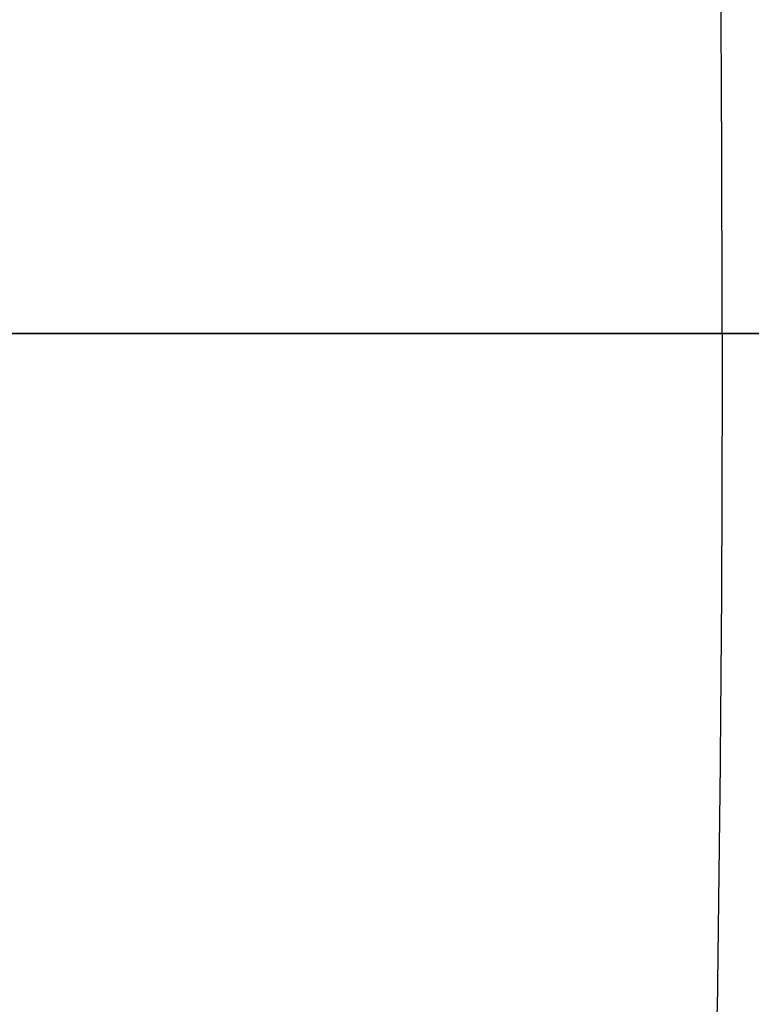
# Model space of a CAD drawing. Units: millimetres. Extents: x -41 to 181, y -84 to 71.
# Drawn here: x 80 to 88, y -7 to 3 of the extents above; entities that cross this region are included whole.
import ezdxf

# ---------------------------------------------------------------- set-up
doc = ezdxf.new("R2010")
doc.units = ezdxf.units.MM
for name, color, linetype, true_color in [('ORTHO$2', 7, 'CONTINUOUS', 0xffffff), ('ORTHO$3', 7, 'CONTINUOUS', 0xffffff), ('ORTHO$4', 7, 'CONTINUOUS', 0xffffff), ('TFR-ISO$6', 7, 'CONTINUOUS', 0xffffff)]:
    doc.layers.add(name, color=color, linetype=linetype, true_color=true_color)

msp = doc.modelspace()

# ---------------------------------------------------------------- linework, layer by layer
at = {"layer": 'ORTHO$2', "color": 252, "linetype": 'Continuous'}
for points, degree in [([(12.067, 0, 64.695), (51.445, 0, 64.928), (80.937, 0, 64.707), (99.519, 0, 64.668)], 3), ([(84.532, 0, 133.511), (79.627, 0, 148.822), (74.82, 0, 159.797), (69.776, 0, 167.819), (63.023, 0, 174.072), (53.224, 0, 179.561), (40.132, 0, 184.936)], 6), ([(79.898, 0, -387.46), (80.425, 0, -387.577), (80.951, 0, -387.693), (81.478, 0, -387.81)], 3), ([(80.949, 0, -387.68), (80.6, 0, -387.603), (80.25, 0, -387.526), (79.901, 0, -387.448)], 3), ([(80.563, 0, -67.977), (80.527, 0, -68.965), (80.503, 0, -69.753), (80.414, 0, -70.091), (80.263, 0, -70.137)], 4), ([(81.478, 0, -387.81), (81.302, 0, -387.767), (81.125, 0, -387.723), (80.949, 0, -387.68)], 3), ([(80.994, 0, -387.502), (80.979, 0, -387.561), (80.964, 0, -387.621), (80.949, 0, -387.68)], 3), ([(81.167, 0, -70.489), (82.72, 0, -70.454), (83.662, 0, -70.285), (83.664, 0, -69.166), (83.738, 0, -67.433)], 4), ([(81.525, 0, -387.62), (81.51, 0, -387.683), (81.494, 0, -387.747), (81.478, 0, -387.81)], 3), ([(84.358, 0, -58.048), (84.73, 0, -58.147), (84.92, 0, -58.204), (84.138, 0, -58.032), (82.967, 0, -57.784)], 4), ([(85.071, 0, -71.676), (84.54, 0, -71.622), (83.999, 0, -71.568), (83.447, 0, -71.512)], 3), ([(83.611, 0, -67.338), (83.644, 0, -67.362), (83.676, 0, -67.387), (83.707, 0, -67.41), (83.738, 0, -67.433)], 4), ([(83.738, 0, -67.433), (83.876, 0, -64.255), (84.195, 0, -61.078), (84.665, 0, -57.932)], 3), ([(83.738, 0, -67.433), (83.976, 0, -67.612), (84.114, 0, -67.711), (84.778, 0, -67.772), (85.616, 0, -67.804)], 4), ([(99.519, 0, 64.668), (96.47, 0, 87.769), (91.777, 0, 110.934), (84.532, 0, 133.511)], 3), ([(84.665, 0, -57.932), (84.822, 0, -57.949), (85.078, 0, -57.972), (86.444, 0, -57.976), (89.113, 0, -57.971), (91.414, 0, -57.987), (92.469, 0, -58.009)], 3), ([(84.984, 0, -72.174), (84.936, 0, -72.449), (84.888, 0, -72.725), (84.84, 0, -73)], 3), ([(84.985, 0, -72.174), (85.014, 0, -72.008), (85.043, 0, -71.843), (85.072, 0, -71.677)], 3), ([(85.24, 0, 136.666), (85.453, 0, 136.03), (85.665, 0, 135.393), (85.877, 0, 134.755)], 3), ([(87.329, 0, 135.809), (87.329, 0, 135.809), (85.877, 0, 134.755)], 2)]:
    msp.add_open_spline(points, degree=degree, dxfattribs=at)
at = {"layer": 'ORTHO$2', "color": 18, "linetype": 'Continuous'}
for points, knots in [([(13.002, 0, -308.619), (13.002, 0, -313.703), (13.001, 0, -318.788), (13.099, 0, -328.956), (13.19, 0, -334.048), (13.772, 0, -344.177), (14.228, 0, -349.216), (15.992, 0, -356.603), (16.784, 0, -359.073), (19.034, 0, -363.718), (20.494, 0, -365.862), (25.892, 0, -371.458), (30.591, 0, -373.88), (40.095, 0, -377.625), (45.018, 0, -379.027), (59.904, 0, -382.923), (69.934, 0, -385.054), (79.945, 0, -387.27)], [0, 0, 0, 0, 0.125, 0.125, 0.25, 0.25, 0.375, 0.375, 0.4375, 0.4375, 0.5, 0.5, 0.625, 0.625, 0.75, 0.75, 1, 1, 1, 1]), ([(80.24, 0, -70.142), (79.1, 0, -70.072), (76.877, 0, -69.937), (73.554, 0, -69.739), (70.487, 0, -69.553), (67.718, 0, -69.381), (65.287, 0, -69.225), (63.222, 0, -69.087), (61.379, 0, -68.961), (59.413, 0, -68.821), (57.026, 0, -68.644), (54.073, 0, -68.411), (50.592, 0, -68.113), (46.906, 0, -67.764), (43.069, 0, -67.357), (39.135, 0, -66.885), (34.821, 0, -66.293), (31.839, 0, -65.81), (30.284, 0, -65.539)], [0, 0, 0, 0, 0.079423, 0.151077, 0.215176, 0.271719, 0.320578, 0.361561, 0.394663, 0.429469, 0.477045, 0.534065, 0.601009, 0.678481, 0.747221, 0.823353, 0.9074, 1, 1, 1, 1]), ([(40.707, 0, 186.856), (41.972, 0, 186.346), (44.472, 0, 185.292), (48.018, 0, 183.671), (51.218, 0, 182.077), (53.976, 0, 180.581), (56.471, 0, 179.111), (58.702, 0, 177.679), (60.666, 0, 176.303), (62.25, 0, 175.105), (63.494, 0, 174.099), (64.476, 0, 173.262), (65.327, 0, 172.504), (66.435, 0, 171.474), (67.894, 0, 170.021), (69.692, 0, 168.038), (71.94, 0, 165.261), (74.397, 0, 161.7), (76.865, 0, 157.416), (78.555, 0, 153.988), (79.725, 0, 151.398), (80.523, 0, 149.547), (81.426, 0, 147.339), (82.437, 0, 144.727), (83.556, 0, 141.664), (84.785, 0, 138.091), (85.62, 0, 135.529), (86.055, 0, 134.151)], [0, 0, 0, 0, 0.056548, 0.112471, 0.161536, 0.204573, 0.242271, 0.281232, 0.314035, 0.341207, 0.363107, 0.379965, 0.394359, 0.410037, 0.442237, 0.479051, 0.520035, 0.588986, 0.656497, 0.723034, 0.746045, 0.773433, 0.805998, 0.844244, 0.888797, 0.940414, 1, 1, 1, 1]), ([(100.031, 0, -356.673), (98.404, 0, -356.303), (95.15, 0, -355.56), (90.273, 0, -354.434), (85.396, 0, -353.288), (80.53, 0, -352.098), (75.686, 0, -350.823), (71.682, 0, -349.642), (68.533, 0, -348.565), (66.201, 0, -347.676), (63.915, 0, -346.665), (61.693, 0, -345.502), (59.583, 0, -344.131), (57.644, 0, -342.52), (55.975, 0, -340.637), (54.613, 0, -338.528), (53.578, 0, -336.245), (52.578, 0, -333.062), (51.872, 0, -328.933), (51.49, 0, -323.921), (51.342, 0, -318.918), (51.307, 0, -313.988), (51.3, 0, -310.721), (51.304, 0, -309.119)], [0, 0, 0, 0, 0.062656, 0.125313, 0.187969, 0.250626, 0.313282, 0.375939, 0.407267, 0.438595, 0.469923, 0.501251, 0.53258, 0.563908, 0.595236, 0.626564, 0.657892, 0.689221, 0.751877, 0.814533, 0.87719, 0.939846, 1, 1, 1, 1]), ([(62.821, 0, -70.903), (62.821, 0, -70.903), (63.74, 0, -70.92), (66.601, 0, -70.961), (68.519, 0, -70.982), (72.617, 0, -71.008), (74.823, 0, -71.014), (79.295, 0, -71.008), (81.523, 0, -70.997), (83.702, 0, -70.981)], [0, 0, 0, 0, 0.25, 0.25, 0.5, 0.5, 0.75, 0.75, 1, 1, 1, 1]), ([(90.836, 0, -75), (90.829, 0, -75), (90.289, 0, -75), (88.638, 0, -75), (87.545, 0, -75), (83.971, 0, -75), (81.235, 0, -75), (75.802, 0, -75), (73.042, 0, -75), (69.483, 0, -75), (68.384, 0, -75), (66.72, 0, -75), (66.164, 0, -75), (66.164, 0, -75)], [0, 0, 0, 0, 0.123712, 0.123712, 0.248896, 0.248896, 0.499264, 0.499264, 0.749632, 0.749632, 0.874816, 0.874816, 1, 1, 1, 1]), ([(155.908, 0, -408.748), (154.708, 0, -408.96), (152.325, 0, -409.268), (149.337, 0, -409.515), (146.989, 0, -409.386), (144.831, 0, -409.018), (142.372, 0, -408.12), (139.714, 0, -406.746), (137.145, 0, -405.406), (134.623, 0, -404.203), (132.157, 0, -403.131), (129.763, 0, -402.163), (127.447, 0, -401.288), (124.479, 0, -400.234), (120.967, 0, -399.076), (117.027, 0, -397.884), (113.381, 0, -396.854), (109.729, 0, -395.879), (105.755, 0, -394.874), (101.298, 0, -393.803), (96.344, 0, -392.667), (90.885, 0, -391.464), (84.911, 0, -390.189), (78.412, 0, -388.835), (73.904, 0, -387.9), (71.561, 0, -387.418)], [0, 0, 0, 0, 0.041558, 0.082248, 0.102156, 0.121767, 0.156853, 0.191001, 0.224014, 0.255835, 0.286455, 0.315866, 0.344059, 0.371022, 0.423477, 0.470387, 0.511651, 0.55293, 0.599534, 0.651707, 0.70955, 0.773174, 0.8427, 0.918262, 1, 1, 1, 1]), ([(79.856, 0, -387.624), (84.459, 0, -388.641), (91.201, 0, -390.134), (97.929, 0, -391.695), (100.062, 0, -392.203)], [0, 0, 0, 0, 0.682631, 1, 1, 1, 1]), ([(79.945, 0, -387.27), (80.033, 0, -387.289), (80.122, 0, -387.309), (80.298, 0, -387.348), (80.386, 0, -387.368), (80.648, 0, -387.425), (80.821, 0, -387.464), (80.994, 0, -387.502)], [0, 0, 0, 0, 0.25251, 0.25251, 0.50502, 0.50502, 1, 1, 1, 1]), ([(83.588, 0, -67.434), (83.583, 0, -67.799), (83.533, 0, -68.365), (83.438, 0, -69.034), (83.321, 0, -69.386), (83.194, 0, -69.635), (82.97, 0, -69.906), (82.612, 0, -70.085), (82.178, 0, -70.176), (81.678, 0, -70.208), (81.01, 0, -70.191), (80.503, 0, -70.165), (80.214, 0, -70.141)], [0, 0, 0, 0, 0.18115, 0.285865, 0.338765, 0.37201, 0.430991, 0.526988, 0.599385, 0.696803, 0.827338, 1, 1, 1, 1]), ([(80.591, 0, -70.498), (80.68, 0, -70.556), (80.829, 0, -70.655), (81.11, 0, -70.757), (81.44, 0, -70.821), (81.774, 0, -70.864), (82.167, 0, -70.897), (82.602, 0, -70.921), (82.981, 0, -70.931), (83.157, 0, -70.936)], [0, 0, 0, 0, 0.296289, 0.500039, 0.627257, 0.739979, 0.838899, 0.925051, 1, 1, 1, 1]), ([(80.994, 0, -387.502), (82.067, 0, -386.019), (84.202, 0, -383.057), (87.052, 0, -379.504), (89.799, 0, -377.122), (93.019, 0, -375.374), (97.644, 0, -374.804), (103.149, 0, -375.236), (108.621, 0, -375.967), (113.301, 0, -376.681), (116.157, 0, -377.141), (117.195, 0, -377.31)], [0, 0, 0, 0, 0.132078, 0.264155, 0.330194, 0.396233, 0.528311, 0.660389, 0.792466, 0.924544, 1, 1, 1, 1]), ([(82.976, 0, -70.902), (82.8, 0, -70.894), (82.378, 0, -70.875), (81.849, 0, -70.822), (81.497, 0, -70.738), (81.326, 0, -70.623), (81.22, 0, -70.534), (81.167, 0, -70.489)], [0, 0, 0, 0, 0.104426, 0.24992, 0.499543, 0.74971, 1, 1, 1, 1]), ([(81.525, 0, -387.62), (82.523, 0, -386.242), (84.518, 0, -383.487), (87.648, 0, -379.525), (91.637, 0, -376.242), (96.48, 0, -375.345), (101.58, 0, -375.574), (106.682, 0, -376.162), (112.057, 0, -376.975), (115.435, 0, -377.514), (117.125, 0, -377.783)], [0, 0, 0, 0, 0.125339, 0.25051, 0.375052, 0.499251, 0.601992, 0.749555, 0.874768, 1, 1, 1, 1]), ([(138.986, 0, -404.268), (134.471, 0, -402.113), (129.79, 0, -400.329), (120.324, 0, -397.168), (115.527, 0, -395.785), (101.04, 0, -391.94), (91.281, 0, -389.78), (81.525, 0, -387.62)], [0, 0, 0, 0, 0.25, 0.25, 0.5, 0.5, 1, 1, 1, 1]), ([(84.034, 0, -70.965), (83.933, 0, -70.956), (83.541, 0, -70.927), (83.197, 0, -70.909), (82.976, 0, -70.901)], [0, 0, 0, 0, 0.249136, 1, 1, 1, 1]), ([(83.26, 0, -70.938), (83.524, 0, -70.963), (84.112, 0, -71.019), (84.791, 0, -71.085), (85.166, 0, -71.121)], [0, 0, 0, 0, 0.448909, 1, 1, 1, 1]), ([(83.702, 0, -70.981), (83.671, 0, -70.985), (83.639, 0, -71.007), (83.579, 0, -71.087), (83.55, 0, -71.145), (83.496, 0, -71.295), (83.471, 0, -71.391), (83.449, 0, -71.501), (83.448, 0, -71.506), (83.447, 0, -71.512)], [0, 0, 0, 0, 0.319533, 0.319533, 0.63904, 0.63904, 0.982391, 0.982391, 1, 1, 1, 1]), ([(83.702, 0, -70.981), (83.705, 0, -70.981), (83.706, 0, -70.981), (83.704, 0, -70.98), (83.703, 0, -70.98), (83.702, 0, -70.98)], [0, 0, 0, 0, 0.679324, 0.679324, 1, 1, 1, 1]), ([(85.235, 0, -71.086), (85.043, 0, -71.064), (84.627, 0, -71.017), (84.236, 0, -70.981), (84.034, 0, -70.965)], [0, 0, 0, 0, 0.453564, 1, 1, 1, 1]), ([(100.543, 0, 0.244), (100.214, 0, -1.27), (99.553, 0, -4.136), (98.507, 0, -8.179), (97.507, 0, -11.759), (96.585, 0, -14.889), (95.764, 0, -17.579), (95.069, 0, -19.804), (94.505, 0, -21.583), (94.043, 0, -23.027), (93.621, 0, -24.343), (93.188, 0, -25.691), (92.679, 0, -27.282), (92.089, 0, -29.137), (91.408, 0, -31.295), (90.646, 0, -33.738), (89.777, 0, -36.581), (88.796, 0, -39.906), (87.731, 0, -43.727), (86.629, 0, -48.047), (85.543, 0, -52.897), (84.923, 0, -56.323), (84.633, 0, -58.127)], [0, 0, 0, 0, 0.076382, 0.145275, 0.206745, 0.260809, 0.307464, 0.346695, 0.376876, 0.400474, 0.422313, 0.445802, 0.470942, 0.505326, 0.542386, 0.583082, 0.63196, 0.68959, 0.754685, 0.828156, 0.909951, 1, 1, 1, 1]), ([(84.871, 0, -70.56), (84.964, 0, -70.498), (85.139, 0, -70.346), (85.323, 0, -70.03), (85.441, 0, -69.678), (85.51, 0, -69.307), (85.553, 0, -68.933), (85.589, 0, -68.431), (85.605, 0, -68.055), (85.616, 0, -67.804)], [0, 0, 0, 0, 0.125, 0.25, 0.375, 0.5, 0.625, 0.75, 1, 1, 1, 1]), ([(84.871, 0, -70.56), (85.088, 0, -70.561), (85.603, 0, -70.59), (86.467, 0, -70.673), (87.369, 0, -70.776), (88.285, 0, -70.894), (89.197, 0, -71.018), (90.092, 0, -71.145), (90.96, 0, -71.272), (91.79, 0, -71.397), (92.569, 0, -71.517), (93.522, 0, -71.665), (94.512, 0, -71.822), (95.257, 0, -71.94), (95.419, 0, -71.963), (95.422, 0, -71.962)], [0, 0, 0, 0, 0.0625, 0.125, 0.1875, 0.25, 0.3125, 0.375, 0.4375, 0.5, 0.5625, 0.625, 0.75, 0.875, 1, 1, 1, 1]), ([(85.166, 0, -71.121), (86.243, 0, -71.225), (88.056, 0, -71.399), (89.827, 0, -71.569), (90.493, 0, -71.634)], [0, 0, 0, 0, 0.593937, 1, 1, 1, 1]), ([(87.162, 0, -71.311), (87.006, 0, -71.295), (86.546, 0, -71.248), (85.899, 0, -71.168), (85.42, 0, -71.108), (85.235, 0, -71.084)], [0, 0, 0, 0, 0.239508, 0.707273, 1, 1, 1, 1]), ([(85.616, 0, -67.804), (85.836, 0, -67.812), (86.324, 0, -67.894), (87.173, 0, -68.042), (88.102, 0, -68.16), (89.064, 0, -68.297), (90.034, 0, -68.435), (90.829, 0, -68.547), (91.29, 0, -68.613), (91.443, 0, -68.634)], [0, 0, 0, 0, 0.153684, 0.307368, 0.461052, 0.614737, 0.768421, 0.922105, 1, 1, 1, 1]), ([(86.051, 0, 134.15), (86.69, 0, 132.138), (87.926, 0, 128.118), (89.608, 0, 122.229), (91.1, 0, 116.657), (92.383, 0, 111.554), (93.482, 0, 106.926), (94.418, 0, 102.776), (95.206, 0, 99.107), (95.863, 0, 95.922), (96.399, 0, 93.222), (96.806, 0, 91.11), (97.104, 0, 89.529), (97.33, 0, 88.307), (97.557, 0, 87.068), (97.82, 0, 85.599), (98.137, 0, 83.796), (98.501, 0, 81.66), (98.972, 0, 78.812), (99.55, 0, 75.153), (100.227, 0, 70.582), (100.923, 0, 65.526), (101.366, 0, 61.994), (101.581, 0, 60.195)], [0, 0, 0, 0, 0.082886, 0.165188, 0.240921, 0.310094, 0.37271, 0.428769, 0.478273, 0.521221, 0.557615, 0.587454, 0.606608, 0.621571, 0.636905, 0.656715, 0.681002, 0.709766, 0.743006, 0.796022, 0.857504, 0.927455, 1, 1, 1, 1])]:
    msp.add_open_spline(points, degree=3, knots=knots, dxfattribs=at)
at = {"layer": 'ORTHO$2', "color": 252, "linetype": 'Continuous'}
for points, knots in [([(80.563, 0, -67.977), (79.619, 0, -67.916), (77.958, 0, -67.809), (74.455, 0, -67.59), (69.961, 0, -67.311), (64.081, 0, -66.93), (57.884, 0, -66.491), (51.4, 0, -65.966), (44.662, 0, -65.314), (38.888, 0, -64.619), (34.201, 0, -63.947), (31.835, 0, -63.548), (30.671, 0, -63.352)], [0, 0, 0, 0, 0.064939, 0.114368, 0.230028, 0.34804, 0.469287, 0.594524, 0.724378, 0.859372, 0.930821, 1, 1, 1, 1]), ([(35.147, 0, 116.907), (36.991, 0, 117.481), (40.593, 0, 118.601), (45.885, 0, 120.274), (50.927, 0, 121.888), (55.725, 0, 123.446), (61.087, 0, 125.215), (66.921, 0, 127.18), (73.227, 0, 129.366), (79.156, 0, 131.486), (82.761, 0, 132.844), (84.532, 0, 133.511)], [0, 0, 0, 0, 0.107377, 0.209705, 0.307282, 0.400423, 0.489459, 0.622048, 0.747225, 0.875895, 1, 1, 1, 1]), ([(83.447, 0, -71.512), (81.397, 0, -71.528), (79.304, 0, -71.538), (75.095, 0, -71.544), (73.02, 0, -71.539), (69.144, 0, -71.514), (67.321, 0, -71.493), (65.26, 0, -71.462), (64.678, 0, -71.452), (63.888, 0, -71.437), (63.667, 0, -71.433), (63.667, 0, -71.433)], [0, 0, 0, 0, 0.25, 0.25, 0.5, 0.5, 0.75, 0.75, 0.875, 0.875, 1, 1, 1, 1]), ([(84, 0, -73), (83.885, 0, -73), (83.77, 0, -73), (82.793, 0, -73), (81.917, 0, -73), (80.194, 0, -73), (79.347, 0, -73), (77.653, 0, -73), (76.806, 0, -73), (75.083, 0, -73), (74.207, 0, -73), (71.625, 0, -73), (69.965, 0, -73), (67.236, 0, -73), (66.168, 0, -73), (64.8, 0, -73), (64.5, 0, -73), (64.5, 0, -73)], [0, 0, 0, 0, 0.013253, 0.013253, 0.111927, 0.111927, 0.210602, 0.210602, 0.309277, 0.309277, 0.407952, 0.407952, 0.605301, 0.605301, 0.802651, 0.802651, 1, 1, 1, 1]), ([(65.281, 0, -74.469), (65.281, 0, -74.469), (65.841, 0, -74.469), (67.586, 0, -74.47), (68.756, 0, -74.469), (72.574, 0, -74.47), (75.572, 0, -74.469), (81.466, 0, -74.469), (84.431, 0, -74.47), (88.278, 0, -74.469), (89.439, 0, -74.47), (91.164, 0, -74.469), (91.71, 0, -74.469), (91.719, 0, -74.469)], [0, 0, 0, 0, 0.125196, 0.125196, 0.250391, 0.250391, 0.500783, 0.500783, 0.751174, 0.751174, 0.87637, 0.87637, 1, 1, 1, 1]), ([(79.945, 0, -387.27), (81.975, 0, -384.177), (83.999, 0, -381.095), (88.001, 0, -374.998), (89.985, 0, -371.977), (93.805, 0, -366.157), (95.663, 0, -363.327), (97.993, 0, -359.778), (98.688, 0, -358.718), (99.712, 0, -357.159), (100.033, 0, -356.671), (100.031, 0, -356.673)], [0, 0, 0, 0, 0.25, 0.25, 0.5, 0.5, 0.75, 0.75, 0.875, 0.875, 1, 1, 1, 1]), ([(81.907, 0, -67.107), (81.904, 0, -67.147), (81.899, 0, -67.225), (81.885, 0, -67.376), (81.853, 0, -67.555), (81.765, 0, -67.746), (81.615, 0, -67.885), (81.412, 0, -67.964), (81.163, 0, -67.998), (80.874, 0, -67.997), (80.67, 0, -67.984), (80.563, 0, -67.977)], [0, 0, 0, 0, 0.05438, 0.107856, 0.20909, 0.303988, 0.402906, 0.519242, 0.659899, 0.823131, 1, 1, 1, 1]), ([(82.967, 0, -57.784), (82.735, 0, -59.35), (82.275, 0, -62.444), (82.029, 0, -65.565), (81.907, 0, -67.107)], [0, 0, 0, 0, 0.505949, 1, 1, 1, 1]), ([(81.907, 0, -67.107), (82.692, 0, -67.35), (83.255, 0, -67.522), (83.537, 0, -67.531), (83.571, 0, -67.517), (83.579, 0, -67.491)], [0, 0, 0, 0, 0.766674, 0.766674, 1, 1, 1, 1]), ([(99.213, 0, 0.732), (98.931, 0, -0.506), (98.366, 0, -2.982), (97.408, 0, -6.658), (96.386, 0, -10.309), (95.302, 0, -13.938), (94.173, 0, -17.553), (93.012, 0, -21.158), (92.03, 0, -24.161), (91.243, 0, -26.565), (90.457, 0, -28.971), (89.484, 0, -31.984), (88.344, 0, -35.612), (87.248, 0, -39.256), (85.867, 0, -44.138), (84.634, 0, -49.08), (83.597, 0, -54.049), (83.175, 0, -56.55), (82.967, 0, -57.784)], [0, 0, 0, 0, 0.062458, 0.124864, 0.187266, 0.249698, 0.312179, 0.374712, 0.437294, 0.4686, 0.499913, 0.562553, 0.625192, 0.687811, 0.750389, 0.875347, 0.938514, 1, 1, 1, 1]), ([(84, 0, -73), (84.117, 0, -72.989), (84.35, 0, -72.966), (84.668, 0, -72.773), (84.898, 0, -72.494), (84.956, 0, -72.281), (84.985, 0, -72.174)], [0, 0, 0, 0, 0.25001, 0.499339, 0.749027, 1, 1, 1, 1]), ([(84.532, 0, 133.511), (85.275, 0, 133.795), (85.959, 0, 134.062), (86.054, 0, 134.137), (86.053, 0, 134.146)], [0, 0, 0, 0, 0.788932, 1, 1, 1, 1]), ([(84.84, 0, -73), (86.152, 0, -73), (87.359, 0, -73), (89.695, 0, -73), (90.733, 0, -73), (92.136, 0, -73), (92.5, 0, -73), (92.5, 0, -73)], [0, 0, 0, 0, 0.286541, 0.286541, 0.643271, 0.643271, 1, 1, 1, 1]), ([(92.78, 0, -72.474), (92.78, 0, -72.474), (91.808, 0, -72.368), (88.944, 0, -72.07), (87.071, 0, -71.878), (85.071, 0, -71.676)], [0, 0, 0, 0, 0.5, 0.5, 1, 1, 1, 1]), ([(85.167, 0, -71.121), (85.165, 0, -71.13), (85.163, 0, -71.145), (85.143, 0, -71.265), (85.114, 0, -71.433), (85.085, 0, -71.597), (85.072, 0, -71.676)], [0, 0, 0, 0, 0.282638, 0.499923, 0.762251, 1, 1, 1, 1])]:
    msp.add_open_spline(points, degree=3, knots=knots, dxfattribs=at)
at = {"layer": 'ORTHO$2', "color": 18, "linetype": 'Continuous'}
for points, degree in [([(87.329, 0, 135.809), (80.492, 0, 157.231), (74.323, 0, 169.861), (63.591, 0, 179.113), (41.868, 0, 187.987)], 4), ([(79.901, 0, -387.448), (78.089, 0, -387.047), (76.327, 0, -386.658), (74.614, 0, -386.278)], 3), ([(74.716, 0, -386.309), (76.442, 0, -386.694), (78.17, 0, -387.077), (79.898, 0, -387.46)], 3), ([(79.945, 0, -387.27), (79.93, 0, -387.329), (79.916, 0, -387.389), (79.901, 0, -387.448)], 3), ([(80.129, 0, -70.142), (80.303, 0, -70.271), (80.447, 0, -70.385), (80.591, 0, -70.498)], 3), ([(80.263, 0, -70.137), (80.255, 0, -70.139), (80.247, 0, -70.141), (80.239, 0, -70.142), (80.231, 0, -70.142)], 4), ([(81.167, 0, -70.489), (81.031, 0, -70.389), (80.894, 0, -70.29), (80.745, 0, -70.181)], 3), ([(80.994, 0, -387.502), (81.171, 0, -387.541), (81.348, 0, -387.58), (81.525, 0, -387.62)], 3), ([(82.976, 0, -70.901), (83.137, 0, -70.896), (83.459, 0, -70.887), (83.941, 0, -70.852), (84.422, 0, -70.779), (84.73, 0, -70.654), (84.871, 0, -70.56)], 3), ([(83.157, 0, -70.936), (83.192, 0, -70.936), (83.226, 0, -70.937), (83.26, 0, -70.938)], 3), ([(84.633, 0, -58.127), (83.894, 0, -62.774), (83.585, 0, -67.475)], 2), ([(85.235, 0, -71.084), (85.947, 0, -71.169), (86.697, 0, -71.264), (87.427, 0, -71.336)], 3), ([(87.161, 0, -71.311), (87.249, 0, -71.319), (87.337, 0, -71.328), (87.425, 0, -71.336)], 3), ([(102.93, 0, 60.073), (98.6, 0, 100.484), (87.329, 0, 135.809)], 2), ([(87.424, 0, -71.336), (87.496, 0, -71.343), (87.568, 0, -71.35), (87.639, 0, -71.357)], 3)]:
    msp.add_open_spline(points, degree=degree, dxfattribs=at)
at = {"layer": 'ORTHO$3', "color": 252, "linetype": 'Continuous'}
for points, degree in [([(12.067, 0, 64.695), (51.445, 0, 64.928), (80.937, 0, 64.707), (99.519, 0, 64.668)], 3), ([(80.563, 0, -67.977), (72.715, 0, -67.465), (63.527, 0, -66.946), (53.276, 0, -66.252), (42.235, 0, -65.375), (30.671, 0, -63.352)], 5), ([(35.147, 0, 116.907), (55.987, 0, 123.367), (72.505, 0, 128.921), (84.532, 0, 133.511)], 3), ([(81.478, 0, -387.81), (80.951, 0, -387.693), (80.425, 0, -387.577), (79.898, 0, -387.46)], 3), ([(79.901, 0, -387.448), (80.25, 0, -387.526), (80.6, 0, -387.603), (80.949, 0, -387.68)], 3), ([(81.907, 0, -67.107), (81.882, 0, -67.487), (81.856, 0, -67.875), (81.599, 0, -68.041), (81.082, 0, -68.012), (80.563, 0, -67.977)], 5), ([(80.949, 0, -387.68), (81.125, 0, -387.723), (81.302, 0, -387.767), (81.478, 0, -387.81)], 3), ([(80.994, 0, -387.502), (80.979, 0, -387.561), (80.964, 0, -387.621), (80.949, 0, -387.68)], 3), ([(81.167, 0, -70.489), (82.72, 0, -70.454), (83.661, 0, -70.285), (83.665, 0, -69.166), (83.738, 0, -67.433)], 4), ([(81.525, 0, -387.62), (81.51, 0, -387.683), (81.494, 0, -387.747), (81.478, 0, -387.81)], 3), ([(82.967, 0, -57.784), (82.477, 0, -60.865), (82.114, 0, -63.977), (81.907, 0, -67.107)], 3), ([(81.907, 0, -67.107), (82.677, 0, -67.345), (83.282, 0, -67.537), (83.555, 0, -67.575), (83.583, 0, -67.493)], 4), ([(99.213, 0, 0.732), (97.028, 0, -9.205), (94.022, 0, -18.835), (90.595, 0, -28.276), (87.196, 0, -37.911), (84.559, 0, -47.777), (82.967, 0, -57.784)], 6), ([(84.358, 0, -58.048), (84.73, 0, -58.147), (84.92, 0, -58.204), (84.138, 0, -58.032), (82.967, 0, -57.784)], 4), ([(85.071, 0, -71.676), (84.54, 0, -71.622), (83.999, 0, -71.568), (83.447, 0, -71.512)], 3), ([(83.612, 0, -67.339), (83.655, 0, -67.371), (83.696, 0, -67.402), (83.738, 0, -67.433)], 3), ([(84.532, 0, 133.511), (85.236, 0, 133.78), (85.803, 0, 133.999), (86.053, 0, 134.112), (86.057, 0, 134.146)], 4), ([(84.665, 0, -57.932), (85.137, 0, -57.983), (85.28, 0, -57.991), (89.305, 0, -57.942), (92.469, 0, -58.009)], 4), ([(84.984, 0, -72.174), (84.936, 0, -72.449), (84.888, 0, -72.725), (84.84, 0, -73)], 3), ([(84.984, 0, -72.174), (85.013, 0, -72.008), (85.042, 0, -71.842), (85.072, 0, -71.676)], 3), ([(85.233, 0, 136.673), (85.448, 0, 136.034), (85.663, 0, 135.395), (85.877, 0, 134.755)], 3), ([(87.329, 0, 135.809), (85.877, 0, 134.755)], 1)]:
    msp.add_open_spline(points, degree=degree, dxfattribs=at)
at = {"layer": 'ORTHO$3', "color": 18, "linetype": 'Continuous'}
for points, knots in [([(13.002, 0, -309.119), (13.004, 0, -314.22), (12.999, 0, -319.324), (13.103, 0, -329.546), (13.202, 0, -334.665), (13.832, 0, -344.891), (14.336, 0, -350.021), (16.237, 0, -357.404), (17.075, 0, -359.807), (19.395, 0, -364.284), (20.89, 0, -366.347), (26.273, 0, -371.676), (30.916, 0, -374.03), (40.388, 0, -377.716), (45.293, 0, -379.104), (60.053, 0, -382.953), (70, 0, -385.068), (79.945, 0, -387.27)], [0, 0, 0, 0, 0.125, 0.125, 0.25, 0.25, 0.375, 0.375, 0.4375, 0.4375, 0.5, 0.5, 0.625, 0.625, 0.75, 0.75, 1, 1, 1, 1]), ([(30.284, 0, -65.539), (31.646, 0, -65.777), (34.248, 0, -66.202), (37.993, 0, -66.733), (41.379, 0, -67.158), (44.417, 0, -67.502), (47.103, 0, -67.78), (49.452, 0, -68.005), (51.478, 0, -68.188), (53.229, 0, -68.338), (54.977, 0, -68.482), (56.955, 0, -68.638), (59.364, 0, -68.818), (62.153, 0, -69.015), (65.29, 0, -69.226), (68.735, 0, -69.445), (72.441, 0, -69.672), (76.354, 0, -69.906), (78.932, 0, -70.062), (80.24, 0, -70.142)], [0, 0, 0, 0, 0.081102, 0.154232, 0.219914, 0.278581, 0.33059, 0.375482, 0.414482, 0.447788, 0.476873, 0.515789, 0.562741, 0.617441, 0.6796, 0.748974, 0.825418, 0.908976, 1, 1, 1, 1]), ([(86.055, 0, 134.151), (85.621, 0, 135.526), (84.787, 0, 138.084), (83.561, 0, 141.65), (82.444, 0, 144.709), (81.434, 0, 147.319), (80.536, 0, 149.515), (79.747, 0, 151.348), (79.033, 0, 152.931), (78.344, 0, 154.393), (77.306, 0, 156.497), (75.837, 0, 159.243), (73.804, 0, 162.577), (71.852, 0, 165.345), (70.107, 0, 167.531), (68.715, 0, 169.127), (67.385, 0, 170.533), (66.141, 0, 171.753), (64.948, 0, 172.851), (63.756, 0, 173.883), (62.415, 0, 174.976), (60.803, 0, 176.204), (58.782, 0, 177.627), (56.502, 0, 179.093), (53.976, 0, 180.581), (51.218, 0, 182.077), (48.018, 0, 183.671), (44.472, 0, 185.292), (41.972, 0, 186.346), (40.707, 0, 186.856)], [0, 0, 0, 0, 0.059464, 0.110991, 0.155481, 0.193689, 0.226234, 0.253176, 0.275826, 0.297677, 0.319631, 0.372303, 0.425643, 0.479975, 0.511306, 0.540518, 0.567006, 0.590881, 0.612196, 0.633749, 0.655784, 0.683501, 0.717291, 0.757737, 0.795433, 0.83847, 0.887533, 0.943454, 1, 1, 1, 1]), ([(100.031, 0, -356.673), (98.404, 0, -356.303), (95.15, 0, -355.56), (90.273, 0, -354.434), (85.396, 0, -353.288), (80.53, 0, -352.098), (75.686, 0, -350.823), (71.682, 0, -349.642), (68.533, 0, -348.565), (66.201, 0, -347.676), (63.915, 0, -346.665), (61.693, 0, -345.502), (59.583, 0, -344.131), (57.644, 0, -342.52), (55.975, 0, -340.637), (54.613, 0, -338.528), (53.578, 0, -336.245), (52.578, 0, -333.062), (51.872, 0, -328.933), (51.49, 0, -323.921), (51.342, 0, -318.918), (51.307, 0, -313.988), (51.3, 0, -310.721), (51.304, 0, -309.119)], [0, 0, 0, 0, 0.062656, 0.125313, 0.187969, 0.250626, 0.313282, 0.375939, 0.407267, 0.438595, 0.469923, 0.501251, 0.53258, 0.563908, 0.595236, 0.626564, 0.657892, 0.689221, 0.751877, 0.814533, 0.87719, 0.939846, 1, 1, 1, 1]), ([(62.821, 0, -70.903), (62.821, 0, -70.903), (63.74, 0, -70.92), (66.601, 0, -70.961), (68.519, 0, -70.982), (72.617, 0, -71.008), (74.823, 0, -71.014), (79.295, 0, -71.008), (81.523, 0, -70.997), (83.702, 0, -70.981)], [0, 0, 0, 0, 0.25, 0.25, 0.5, 0.5, 0.75, 0.75, 1, 1, 1, 1]), ([(66.164, 0, -75), (66.164, 0, -75), (66.713, 0, -75), (68.372, 0, -75), (69.463, 0, -75), (73.038, 0, -75), (75.781, 0, -75), (81.197, 0, -75), (83.946, 0, -75), (87.517, 0, -75), (88.61, 0, -75), (90.275, 0, -75), (90.83, 0, -75), (90.836, 0, -75), (90.836, 0, -75), (90.836, 0, -75)], [0, 0, 0, 0, 0.124817, 0.124817, 0.249634, 0.249634, 0.499267, 0.499267, 0.748901, 0.748901, 0.873717, 0.873717, 0.998534, 0.998534, 1, 1, 1, 1]), ([(71.561, 0, -387.418), (73.668, 0, -387.852), (77.74, 0, -388.696), (83.637, 0, -389.922), (89.11, 0, -391.083), (94.168, 0, -392.184), (98.792, 0, -393.224), (102.995, 0, -394.207), (106.787, 0, -395.132), (110.208, 0, -396.006), (113.589, 0, -396.912), (117.226, 0, -397.941), (121.393, 0, -399.208), (126.032, 0, -400.754), (130.469, 0, -402.416), (134.594, 0, -404.169), (138.301, 0, -405.977), (141.275, 0, -407.597), (143.653, 0, -408.598), (145.285, 0, -409.094), (146.989, 0, -409.386), (149.337, 0, -409.515), (152.325, 0, -409.268), (154.708, 0, -408.96), (155.908, 0, -408.748)], [0, 0, 0, 0, 0.073526, 0.142081, 0.205768, 0.264684, 0.318921, 0.367714, 0.412145, 0.452282, 0.488336, 0.531766, 0.5814, 0.637126, 0.698827, 0.743225, 0.790202, 0.839692, 0.85883, 0.878236, 0.897846, 0.917754, 0.958444, 1, 1, 1, 1]), ([(80.193, 0, -70.205), (80.329, 0, -70.305), (80.464, 0, -70.403), (80.584, 0, -70.492), (80.591, 0, -70.498)], [0, 0, 0, 0, 0.938611, 1, 1, 1, 1]), ([(80.214, 0, -70.141), (80.535, 0, -70.169), (81.082, 0, -70.195), (81.785, 0, -70.207), (82.311, 0, -70.158), (82.686, 0, -70.055), (82.936, 0, -69.903), (83.13, 0, -69.726), (83.353, 0, -69.375), (83.481, 0, -68.812), (83.545, 0, -68.128), (83.577, 0, -67.686), (83.588, 0, -67.434)], [0, 0, 0, 0, 0.192045, 0.327475, 0.421283, 0.50941, 0.557159, 0.588341, 0.655266, 0.778411, 0.874323, 1, 1, 1, 1]), ([(80.591, 0, -70.498), (80.656, 0, -70.545), (80.788, 0, -70.64), (81.11, 0, -70.766), (81.632, 0, -70.854), (82.241, 0, -70.902), (82.71, 0, -70.924), (83, 0, -70.929), (83.157, 0, -70.936)], [0, 0, 0, 0, 0.230742, 0.487805, 0.744868, 0.8734, 0.937665, 1, 1, 1, 1]), ([(81.162, 0, -70.489), (81.145, 0, -70.476), (81.024, 0, -70.381), (80.877, 0, -70.276), (80.742, 0, -70.178)], [0, 0, 0, 0, 0.136335, 1, 1, 1, 1]), ([(80.994, 0, -387.502), (81.427, 0, -386.904), (82.309, 0, -385.686), (83.63, 0, -383.887), (84.974, 0, -382.115), (86.412, 0, -380.368), (88.016, 0, -378.642), (89.571, 0, -377.351), (90.923, 0, -376.512), (92.331, 0, -375.838), (94.286, 0, -375.25), (96.785, 0, -374.974), (100.183, 0, -374.984), (103.636, 0, -375.316), (107.257, 0, -375.785), (110.33, 0, -376.234), (113.68, 0, -376.752), (116, 0, -377.124), (117.194, 0, -377.315)], [0, 0, 0, 0, 0.053341, 0.108589, 0.161519, 0.214595, 0.273014, 0.332985, 0.361313, 0.388667, 0.446248, 0.508055, 0.569241, 0.690312, 0.756728, 0.831356, 0.913221, 1, 1, 1, 1]), ([(82.984, 0, -70.897), (82.916, 0, -70.893), (82.591, 0, -70.878), (81.928, 0, -70.849), (81.512, 0, -70.746), (81.327, 0, -70.621), (81.214, 0, -70.531), (81.162, 0, -70.489)], [0, 0, 0, 0, 0.036618, 0.184205, 0.479379, 0.774554, 1, 1, 1, 1]), ([(138.986, 0, -404.268), (134.471, 0, -402.113), (129.79, 0, -400.329), (120.324, 0, -397.168), (115.527, 0, -395.785), (101.04, 0, -391.94), (91.281, 0, -389.78), (81.525, 0, -387.62)], [0, 0, 0, 0, 0.25, 0.25, 0.5, 0.5, 1, 1, 1, 1]), ([(81.525, 0, -387.62), (82.597, 0, -386.139), (84.731, 0, -383.181), (87.591, 0, -379.643), (90.384, 0, -377.313), (93.674, 0, -375.698), (98.313, 0, -375.305), (103.802, 0, -375.792), (109.265, 0, -376.543), (113.703, 0, -377.231), (116.321, 0, -377.652), (117.125, 0, -377.783)], [0, 0, 0, 0, 0.134361, 0.268722, 0.335902, 0.403083, 0.537444, 0.671805, 0.806166, 0.940527, 1, 1, 1, 1]), ([(84.033, 0, -70.965), (84.004, 0, -70.963), (83.882, 0, -70.953), (83.586, 0, -70.931), (83.265, 0, -70.911), (83.052, 0, -70.9), (82.984, 0, -70.897)], [0, 0, 0, 0, 0.073256, 0.304506, 0.767005, 1, 1, 1, 1]), ([(83.157, 0, -70.936), (83.162, 0, -70.936), (83.196, 0, -70.937), (83.23, 0, -70.939), (83.26, 0, -70.941)], [0, 0, 0, 0, 0.14551, 1, 1, 1, 1]), ([(83.26, 0, -70.941), (83.315, 0, -70.944), (83.458, 0, -70.954), (83.788, 0, -70.99), (84.265, 0, -71.034), (84.765, 0, -71.082), (85.069, 0, -71.111), (85.166, 0, -71.121)], [0, 0, 0, 0, 0.09828, 0.250154, 0.553902, 0.857649, 1, 1, 1, 1]), ([(83.702, 0, -70.981), (83.671, 0, -70.985), (83.639, 0, -71.007), (83.579, 0, -71.087), (83.55, 0, -71.145), (83.496, 0, -71.295), (83.471, 0, -71.391), (83.449, 0, -71.501), (83.448, 0, -71.506), (83.447, 0, -71.512)], [0, 0, 0, 0, 0.319533, 0.319533, 0.63904, 0.63904, 0.982391, 0.982391, 1, 1, 1, 1]), ([(83.702, 0, -70.981), (83.705, 0, -70.981), (83.706, 0, -70.981), (83.704, 0, -70.98), (83.703, 0, -70.98), (83.702, 0, -70.98)], [0, 0, 0, 0, 0.679324, 0.679324, 1, 1, 1, 1]), ([(85.232, 0, -71.085), (85.097, 0, -71.069), (84.753, 0, -71.031), (84.353, 0, -70.993), (84.097, 0, -70.971), (84.033, 0, -70.965)], [0, 0, 0, 0, 0.322039, 0.827374, 1, 1, 1, 1]), ([(84.633, 0, -58.127), (84.928, 0, -56.292), (85.56, 0, -52.809), (86.667, 0, -47.887), (87.789, 0, -43.512), (88.863, 0, -39.674), (89.839, 0, -36.377), (90.692, 0, -33.593), (91.434, 0, -31.211), (92.101, 0, -29.098), (92.723, 0, -27.144), (93.303, 0, -25.333), (93.851, 0, -23.626), (94.436, 0, -21.802), (95.135, 0, -19.596), (95.926, 0, -17.054), (96.782, 0, -14.228), (97.668, 0, -11.193), (98.619, 0, -7.756), (99.607, 0, -3.907), (100.232, 0, -1.188), (100.543, 0, 0.244)], [0, 0, 0, 0, 0.09161, 0.174661, 0.249082, 0.314816, 0.371821, 0.419288, 0.458982, 0.49531, 0.529058, 0.560767, 0.589803, 0.618347, 0.656376, 0.705108, 0.750894, 0.803266, 0.862221, 0.92778, 1, 1, 1, 1]), ([(84.871, 0, -70.56), (85.088, 0, -70.561), (85.603, 0, -70.59), (86.467, 0, -70.673), (87.369, 0, -70.776), (88.285, 0, -70.894), (89.197, 0, -71.018), (90.391, 0, -71.187), (91.815, 0, -71.4), (93.324, 0, -71.634), (94.512, 0, -71.822), (95.257, 0, -71.94), (95.419, 0, -71.963), (95.422, 0, -71.962)], [0, 0, 0, 0, 0.0625, 0.125, 0.1875, 0.25, 0.3125, 0.375, 0.5, 0.625, 0.75, 0.875, 1, 1, 1, 1]), ([(85.166, 0, -71.121), (85.276, 0, -71.131), (86.221, 0, -71.223), (87.988, 0, -71.392), (89.616, 0, -71.549), (90.358, 0, -71.62)], [0, 0, 0, 0, 0.063175, 0.538754, 1, 1, 1, 1]), ([(87.158, 0, -71.312), (86.799, 0, -71.275), (86.228, 0, -71.212), (85.595, 0, -71.128), (85.308, 0, -71.094), (85.232, 0, -71.085)], [0, 0, 0, 0, 0.55228, 0.880828, 1, 1, 1, 1]), ([(85.235, 0, -71.086), (85.389, 0, -71.104), (85.895, 0, -71.165), (86.628, 0, -71.255), (87.205, 0, -71.315), (87.425, 0, -71.337)], [0, 0, 0, 0, 0.215726, 0.700104, 1, 1, 1, 1]), ([(85.616, 0, -67.804), (85.804, 0, -67.825), (86.18, 0, -67.866), (87.076, 0, -68.03), (88.139, 0, -68.159), (89.716, 0, -68.395), (90.734, 0, -68.536), (91.444, 0, -68.634)], [0, 0, 0, 0, 0.125033, 0.250215, 0.5002, 0.651862, 1, 1, 1, 1]), ([(101.581, 0, 60.195), (101.4, 0, 61.713), (101.022, 0, 64.742), (100.43, 0, 69.131), (99.841, 0, 73.212), (99.287, 0, 76.839), (98.776, 0, 80.011), (98.327, 0, 82.691), (97.945, 0, 84.894), (97.634, 0, 86.639), (97.375, 0, 88.063), (97.124, 0, 89.42), (96.814, 0, 91.069), (96.399, 0, 93.222), (95.863, 0, 95.922), (95.206, 0, 99.107), (94.418, 0, 102.776), (93.482, 0, 106.926), (92.383, 0, 111.554), (91.1, 0, 116.657), (89.608, 0, 122.229), (87.926, 0, 128.118), (86.69, 0, 132.138), (86.051, 0, 134.15)], [0, 0, 0, 0, 0.061207, 0.122193, 0.177081, 0.225874, 0.268571, 0.305176, 0.334107, 0.357622, 0.375721, 0.391708, 0.412546, 0.442386, 0.478779, 0.521727, 0.571231, 0.627291, 0.689906, 0.759079, 0.834812, 0.917114, 1, 1, 1, 1]), ([(90.15, 0, -71.599), (89.662, 0, -71.552), (88.675, 0, -71.456), (87.654, 0, -71.362), (87.158, 0, -71.312)], [0, 0, 0, 0, 0.510903, 1, 1, 1, 1]), ([(87.639, 0, -71.359), (87.702, 0, -71.365), (88.12, 0, -71.406), (88.883, 0, -71.478), (89.684, 0, -71.556), (90.138, 0, -71.6), (90.262, 0, -71.612)], [0, 0, 0, 0, 0.070147, 0.460348, 0.85055, 1, 1, 1, 1])]:
    msp.add_open_spline(points, degree=3, knots=knots, dxfattribs=at)
at = {"layer": 'ORTHO$3', "color": 252, "linetype": 'Continuous'}
for points, knots in [([(84.532, 0, 133.511), (83.931, 0, 135.346), (82.775, 0, 138.875), (80.405, 0, 145.359), (77.403, 0, 152.54), (73.942, 0, 158.993), (70.931, 0, 163.46), (67.779, 0, 167.474), (63.214, 0, 172.058), (56.668, 0, 176.848), (48.891, 0, 181.157), (43.194, 0, 183.679), (40.132, 0, 184.936), (40.131, 0, 184.936)], [0, 0, 0, 0, 0.081528, 0.156791, 0.291247, 0.4093, 0.464284, 0.51777, 0.624003, 0.735643, 0.859319, 0.999984, 1, 1, 1, 1]), ([(83.447, 0, -71.512), (81.397, 0, -71.528), (79.304, 0, -71.538), (75.095, 0, -71.544), (73.02, 0, -71.539), (69.144, 0, -71.514), (67.321, 0, -71.493), (65.26, 0, -71.462), (64.678, 0, -71.452), (63.888, 0, -71.437), (63.667, 0, -71.433), (63.667, 0, -71.433)], [0, 0, 0, 0, 0.25, 0.25, 0.5, 0.5, 0.75, 0.75, 0.875, 0.875, 1, 1, 1, 1]), ([(84, 0, -73), (83.953, 0, -73), (83.905, 0, -73), (82.164, 0, -73), (80.333, 0, -73), (76.667, 0, -73), (74.836, 0, -73), (71.449, 0, -73), (69.896, 0, -73), (67.305, 0, -73), (66.267, 0, -73), (64.865, 0, -73), (64.5, 0, -73), (64.5, 0, -73)], [0, 0, 0, 0, 0.005589, 0.005589, 0.204489, 0.204489, 0.403389, 0.403389, 0.602289, 0.602289, 0.801189, 0.801189, 1, 1, 1, 1]), ([(91.719, 0, -74.469), (91.719, 0, -74.469), (91.719, 0, -74.469), (91.713, 0, -74.469), (91.152, 0, -74.469), (89.41, 0, -74.47), (88.245, 0, -74.469), (84.417, 0, -74.47), (81.428, 0, -74.469), (75.551, 0, -74.469), (72.568, 0, -74.47), (68.736, 0, -74.469), (67.573, 0, -74.47), (65.837, 0, -74.469), (65.281, 0, -74.469), (65.281, 0, -74.469)], [0, 0, 0, 0, 0.000064, 0.000064, 0.125056, 0.125056, 0.250048, 0.250048, 0.500032, 0.500032, 0.750016, 0.750016, 0.875008, 0.875008, 1, 1, 1, 1]), ([(79.945, 0, -387.27), (80.324, 0, -386.693), (81.808, 0, -384.432), (84.388, 0, -380.503), (87.661, 0, -375.516), (90.879, 0, -370.614), (93.471, 0, -366.666), (95.431, 0, -363.681), (96.813, 0, -361.575), (98.064, 0, -359.67), (99.111, 0, -358.075), (99.722, 0, -357.144), (99.985, 0, -356.743), (100.032, 0, -356.672), (100.031, 0, -356.673)], [0, 0, 0, 0, 0.046657, 0.182849, 0.319041, 0.455233, 0.591424, 0.65952, 0.727616, 0.795712, 0.863808, 0.931904, 0.965952, 1, 1, 1, 1]), ([(80.563, 0, -67.977), (80.533, 0, -68.802), (80.494, 0, -69.836), (80.337, 0, -70.11), (80.261, 0, -70.134)], [0, 0, 0, 0, 0.625331, 1, 1, 1, 1]), ([(83.738, 0, -67.433), (83.791, 0, -67.474), (83.899, 0, -67.555), (84.145, 0, -67.659), (84.588, 0, -67.749), (85.276, 0, -67.786), (85.616, 0, -67.804)], [0, 0, 0, 0, 0.257536, 0.513339, 0.759561, 1, 1, 1, 1]), ([(83.738, 0, -67.433), (83.83, 0, -65.848), (84.014, 0, -62.669), (84.448, 0, -59.514), (84.665, 0, -57.932)], [0, 0, 0, 0, 0.4986, 1, 1, 1, 1]), ([(84, 0, -73), (84.117, 0, -72.988), (84.35, 0, -72.965), (84.667, 0, -72.772), (84.898, 0, -72.493), (84.955, 0, -72.28), (84.984, 0, -72.174)], [0, 0, 0, 0, 0.250006, 0.499331, 0.749021, 1, 1, 1, 1]), ([(99.519, 0, 64.668), (99.112, 0, 67.63), (98.306, 0, 73.498), (96.891, 0, 82.215), (95.33, 0, 90.828), (93.571, 0, 99.496), (91.603, 0, 108.201), (89.43, 0, 116.856), (87.464, 0, 123.929), (85.816, 0, 129.456), (84.955, 0, 132.174), (84.532, 0, 133.511)], [0, 0, 0, 0, 0.128234, 0.254034, 0.377549, 0.501655, 0.630423, 0.756471, 0.879714, 0.940828, 1, 1, 1, 1]), ([(84.84, 0, -73), (86.152, 0, -73), (87.359, 0, -73), (89.695, 0, -73), (90.733, 0, -73), (92.136, 0, -73), (92.5, 0, -73), (92.5, 0, -73)], [0, 0, 0, 0, 0.286541, 0.286541, 0.643271, 0.643271, 1, 1, 1, 1]), ([(92.78, 0, -72.474), (92.78, 0, -72.474), (91.808, 0, -72.368), (88.944, 0, -72.07), (87.071, 0, -71.878), (85.071, 0, -71.676)], [0, 0, 0, 0, 0.5, 0.5, 1, 1, 1, 1]), ([(85.167, 0, -71.121), (85.165, 0, -71.13), (85.163, 0, -71.146), (85.143, 0, -71.266), (85.114, 0, -71.434), (85.085, 0, -71.598), (85.072, 0, -71.676)], [0, 0, 0, 0, 0.282945, 0.500115, 0.762409, 1, 1, 1, 1])]:
    msp.add_open_spline(points, degree=3, knots=knots, dxfattribs=at)
at = {"layer": 'ORTHO$3', "color": 18, "linetype": 'Continuous'}
for points, degree in [([(87.329, 0, 135.809), (80.492, 0, 157.231), (74.323, 0, 169.861), (63.591, 0, 179.113), (41.868, 0, 187.987)], 4), ([(74.614, 0, -386.278), (76.327, 0, -386.658), (78.089, 0, -387.047), (79.901, 0, -387.448)], 3), ([(79.898, 0, -387.46), (78.17, 0, -387.077), (76.442, 0, -386.694), (74.716, 0, -386.309)], 3), ([(79.856, 0, -387.626), (86.594, 0, -389.118), (93.342, 0, -390.601), (100.061, 0, -392.207)], 3), ([(79.945, 0, -387.27), (79.93, 0, -387.329), (79.916, 0, -387.389), (79.901, 0, -387.448)], 3), ([(79.945, 0, -387.27), (80.295, 0, -387.347), (80.644, 0, -387.425), (80.994, 0, -387.502)], 3), ([(80.261, 0, -70.134), (80.251, 0, -70.137), (80.241, 0, -70.139), (80.231, 0, -70.139)], 3), ([(81.525, 0, -387.62), (81.348, 0, -387.58), (81.171, 0, -387.541), (80.994, 0, -387.502)], 3), ([(82.976, 0, -70.902), (83.606, 0, -70.882), (84.144, 0, -70.862), (84.562, 0, -70.766), (84.871, 0, -70.561)], 4), ([(83.585, 0, -67.475), (83.894, 0, -62.774), (84.633, 0, -58.127)], 2), ([(84.871, 0, -70.561), (85.315, 0, -70.266), (85.535, 0, -69.745), (85.567, 0, -68.898), (85.616, 0, -67.804)], 4), ([(87.161, 0, -71.311), (87.425, 0, -71.336)], 1), ([(102.93, 0, 60.073), (98.6, 0, 100.484), (87.329, 0, 135.809)], 2), ([(87.425, 0, -71.337), (87.496, 0, -71.345), (87.567, 0, -71.352), (87.639, 0, -71.359)], 3)]:
    msp.add_open_spline(points, degree=degree, dxfattribs=at)
at = {"layer": 'ORTHO$4', "color": 252, "linetype": 'Continuous'}
for points, degree in [([(87.329, 0), (87.329, 18.635), (85.877, 37.269)], 2), ([(87.329, 0), (80.492, 0), (74.323, 0), (63.591, 0), (41.868, 0)], 4), ([(87.329, 0), (87.329, -18.635), (85.877, -37.269)], 2), ([(102.93, 0), (98.6, 0), (87.329, 0)], 2)]:
    msp.add_open_spline(points, degree=degree, dxfattribs=at)
at = {"layer": 'TFR-ISO$6', "color": 18, "linetype": 'Continuous'}
for points, knots in [([(62.508, 2.99, -390.588), (62.966, 2.228, -389.208), (63.904, 0.678, -386.445), (65.259, -1.432, -383.143), (66.629, -3.347, -380.99), (68.249, -5.414, -379.51), (70.549, -7.994, -379.327), (73.236, -10.802, -380.23), (75.895, -13.524, -381.431), (78.17, -15.836, -382.546), (79.56, -17.245, -383.251), (80.067, -17.758, -383.509)], [0, 0, 0, 0, 0.132078, 0.264155, 0.330194, 0.396233, 0.528311, 0.660389, 0.792466, 0.924544, 1, 1, 1, 1]), ([(62.763, 2.738, -390.752), (63.195, 2.022, -389.468), (64.06, 0.59, -386.902), (65.539, -1.729, -383.216), (67.538, -4.487, -380.266), (69.95, -7.249, -379.775), (72.442, -9.884, -380.439), (74.923, -12.441, -381.464), (77.531, -15.093, -382.739), (79.175, -16.76, -383.568), (79.998, -17.594, -383.982)], [0, 0, 0, 0, 0.125339, 0.25051, 0.375052, 0.499251, 0.601992, 0.749555, 0.874768, 1, 1, 1, 1]), ([(90.699, -24.202, -412.33), (88.386, -22.107, -409.806), (86.062, -19.937, -407.629), (81.42, -15.531, -403.663), (79.096, -13.29, -401.868), (72.106, -6.494, -396.771), (67.435, -1.879, -393.761), (62.763, 2.738, -390.752)], [0, 0, 0, 0, 0.25, 0.25, 0.5, 0.5, 1, 1, 1, 1]), ([(53.681, -2.49, -308.067), (53.846, -2.338, -309.879), (54.197, -2.031, -313.643), (54.72, -1.597, -319.121), (55.268, -1.254, -324.261), (55.824, -1.054, -328.675), (56.395, -1.007, -332.345), (56.964, -1.101, -335.249), (57.509, -1.288, -337.501), (58.033, -1.536, -339.295), (58.649, -1.891, -341.068), (59.398, -2.397, -342.817), (60.181, -2.993, -344.279), (60.954, -3.623, -345.502), (61.653, -4.217, -346.475), (62.376, -4.852, -347.371), (63.086, -5.49, -348.17), (63.783, -6.128, -348.895), (64.569, -6.858, -349.657), (65.618, -7.844, -350.605), (67.049, -9.207, -351.797), (68.905, -11, -353.217), (71.139, -13.177, -354.821), (73.753, -15.74, -356.608), (76.745, -18.684, -358.601), (78.869, -20.776, -360.005), (79.995, -21.886, -360.744)], [0, 0, 0, 0, 0.065423, 0.135757, 0.197375, 0.250257, 0.294273, 0.329459, 0.356119, 0.378895, 0.400654, 0.431731, 0.464422, 0.485842, 0.509215, 0.532304, 0.553755, 0.573551, 0.59338, 0.619579, 0.659016, 0.708043, 0.766626, 0.834794, 0.912569, 1, 1, 1, 1])]:
    msp.add_open_spline(points, degree=3, knots=knots, dxfattribs=at)

doc.saveas('drawing.dxf')
